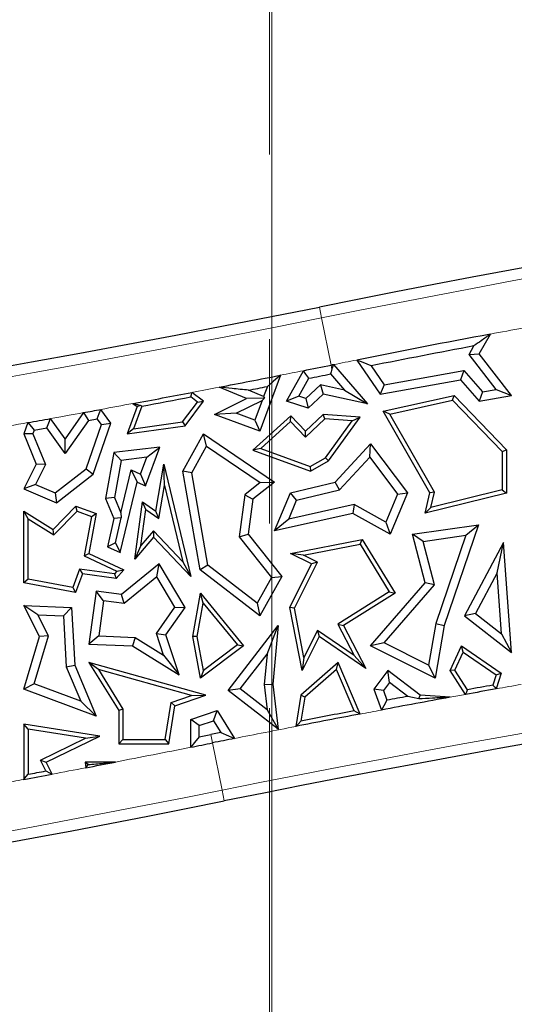
# Model space of a CAD drawing. Units: millimetres. Extents: x 0 to 420, y 0 to 297.
# Drawn here: x 132 to 135, y 65 to 72 of the extents above; entities that cross this region are included whole.
import ezdxf

# ---------------------------------------------------------------- set-up
doc = ezdxf.new("R2010")
doc.units = ezdxf.units.MM
doc.linetypes.add('CENTER', pattern=[10.16, 6.35, -1.27, 1.27, -1.27])

# ---------------------------------------------------------------- blocks, each defined once
blk = doc.blocks.new('SW_CENTERMARKSYMBOL_0')
at = {"color": 0, "linetype": 'Continuous', "lineweight": 18}
blk.add_line((0, -0.8333), (0, -75.4167), dxfattribs=at)

msp = doc.modelspace()

# ---------------------------------------------------------------- linework, layer by layer
at = {"color": 7, "linetype": 'CENTER', "lineweight": 18}
msp.add_line((133.2639, 178.9942), (133.2639, 17.4971), dxfattribs=at)
at = {"color": 8, "linetype": 'Continuous', "lineweight": 18}
for p, q in [((133.6223, 69.9207), (133.6074, 69.9947)), ((133.6223, 69.9207), (133.6876, 69.5952)), ((133.6934, 69.5663), (133.6876, 69.5952)), ((132.8595, 67.0533), (132.8711, 66.9957)), ((132.8711, 66.9957), (132.9364, 66.6701)), ((132.9364, 66.6701), (132.9513, 66.5962))]:
    msp.add_line(p, q, dxfattribs=at)
at = {"color": 7, "linetype": 'Continuous', "lineweight": 25}
for p, q in [((134.7077, 69.6729), (134.7849, 69.8087)), ((134.6372, 69.6678), (134.671, 69.7273)), ((134.6372, 69.6678), (134.7077, 69.6729)), ((134.824, 69.4272), (134.6372, 69.6678)), ((134.9302, 69.3864), (134.7077, 69.6729)), ((133.7044, 69.5985), (133.9389, 69.3289)), ((133.8638, 69.6304), (134.0263, 69.3949)), ((133.963, 69.5901), (134.0531, 69.4594)), ((133.3397, 69.526), (133.1969, 69.1406)), ((133.3795, 69.3469), (133.4963, 69.5569)), ((133.6825, 69.5342), (133.7788, 69.4235)), ((134.0531, 69.4594), (134.6019, 69.5581)), ((134.6019, 69.5581), (134.5795, 69.4943)), ((134.6019, 69.5581), (134.7302, 69.4106)), ((133.4656, 69.3809), (133.5344, 69.5046)), ((133.6145, 69.4587), (133.5137, 69.3655)), ((133.6145, 69.4587), (133.632, 69.3949)), ((133.7788, 69.4235), (133.6145, 69.4587)), ((134.0263, 69.3949), (134.5795, 69.4943)), ((134.0531, 69.4594), (134.0263, 69.3949)), ((134.5795, 69.4943), (134.7077, 69.3469)), ((132.808, 69.3469), (132.728, 69.4075)), ((133.1053, 69.3647), (132.9155, 69.4434)), ((133.2228, 69.3796), (133.1186, 69.4228)), ((133.2482, 69.4481), (133.2228, 69.3796)), ((133.4656, 69.3809), (133.3795, 69.3469)), ((133.5137, 69.3655), (133.4656, 69.3809)), ((133.632, 69.3949), (133.5283, 69.299)), ((133.9389, 69.3289), (133.632, 69.3949)), ((133.7788, 69.4235), (133.9389, 69.3289)), ((134.046, 69.2787), (134.5343, 69.3864)), ((134.5245, 69.3541), (134.5343, 69.3864)), ((134.5343, 69.3864), (134.8949, 69.0123)), ((134.7302, 69.4106), (134.7077, 69.3469)), ((134.7077, 69.3469), (134.9302, 69.3864)), ((134.7302, 69.4106), (134.824, 69.4272)), ((134.824, 69.4272), (134.9302, 69.3864)), ((132.3224, 69.3311), (132.3505, 69.3099)), ((132.3778, 69.3181), (132.3505, 69.3099)), ((132.6649, 69.2052), (132.7669, 69.3412)), ((132.6811, 69.1778), (132.808, 69.3469)), ((132.7669, 69.3412), (132.7207, 69.3762)), ((132.7669, 69.3412), (132.808, 69.3469)), ((132.8847, 69.2564), (133.1053, 69.3647)), ((133.0334, 69.2639), (133.2124, 69.3517)), ((133.2276, 69.3685), (133.1053, 69.3647)), ((133.2124, 69.3517), (133.1622, 69.2162)), ((133.2124, 69.3517), (133.2276, 69.3685)), ((133.2228, 69.3796), (133.2276, 69.3685)), ((133.5283, 69.299), (133.3795, 69.3469)), ((133.5137, 69.3655), (133.5283, 69.299)), ((134.0914, 69.2586), (134.5245, 69.3541)), ((134.5245, 69.3541), (134.8655, 69.0005)), ((131.9817, 69.2684), (131.8548, 69.0889)), ((132.1707, 69.195), (132.1021, 69.2904)), ((132.3505, 69.3099), (132.2828, 69.1215)), ((132.3826, 69.3125), (132.3269, 69.1574)), ((133.0334, 69.2639), (132.8847, 69.2564)), ((133.1969, 69.1406), (132.8847, 69.2564)), ((133.1622, 69.2162), (133.0334, 69.2639)), ((133.4094, 69.247), (133.1477, 69.0106)), ((133.408, 69.2061), (133.4094, 69.247)), ((133.512, 69.1406), (133.4094, 69.247)), ((133.632, 69.2564), (133.512, 69.1406)), ((133.643, 69.2261), (133.632, 69.2564)), ((133.8867, 69.2376), (133.632, 69.2564)), ((134.0914, 69.2586), (134.046, 69.2787)), ((134.3682, 68.7154), (134.046, 69.2787)), ((134.3995, 68.7199), (134.0914, 69.2586)), ((131.5984, 69.1993), (131.571, 69.1215)), ((131.8548, 69.0889), (131.7553, 69.2274)), ((132.0158, 69.2149), (131.8553, 68.9877)), ((131.9994, 68.8816), (132.1051, 69.1855)), ((132.0158, 69.2149), (132.0761, 69.2259)), ((132.0492, 68.8459), (132.1707, 69.195)), ((132.1051, 69.1855), (132.0761, 69.2259)), ((132.1051, 69.1855), (132.1707, 69.195)), ((132.2828, 69.1215), (132.6811, 69.1778)), ((132.3269, 69.1574), (132.6649, 69.2052)), ((132.6649, 69.2052), (132.6811, 69.1778)), ((133.1622, 69.2162), (133.1969, 69.1406)), ((133.408, 69.2061), (133.2036, 69.0214)), ((133.5112, 69.0991), (133.408, 69.2061)), ((133.643, 69.2261), (133.5112, 69.0991)), ((133.8322, 69.2122), (133.643, 69.2261)), ((133.6495, 68.9582), (133.8322, 69.2122)), ((133.6696, 68.9358), (133.8867, 69.2376)), ((133.8322, 69.2122), (133.8867, 69.2376)), ((131.6339, 69.1231), (131.571, 69.1215)), ((131.571, 69.1215), (131.6567, 68.9139)), ((131.6425, 69.1474), (131.6339, 69.1231)), ((131.6339, 69.1231), (131.7212, 68.9115)), ((131.6425, 69.1474), (131.7293, 69.163)), ((131.8553, 68.9877), (131.7293, 69.163)), ((132.3269, 69.1574), (132.2828, 69.1215)), ((132.6656, 68.8651), (132.808, 69.1215)), ((132.8282, 69.0368), (132.808, 69.1215)), ((132.808, 69.1215), (133.2973, 68.7907)), ((133.5112, 69.0991), (133.512, 69.1406)), ((131.8553, 68.9877), (131.8548, 69.0889)), ((133.7146, 68.7907), (133.9586, 69.054)), ((133.9539, 68.9625), (133.9586, 69.054)), ((133.9586, 69.054), (134.2131, 68.7154)), ((132.1918, 68.9932), (132.1334, 68.6785)), ((132.5077, 69.0315), (132.1918, 68.9932)), ((132.2417, 68.94), (132.1918, 68.9932)), ((132.4084, 68.7634), (132.5077, 69.0315)), ((132.4191, 68.9616), (132.5077, 69.0315)), ((132.7271, 68.8548), (132.8282, 69.0368)), ((132.8282, 69.0368), (133.198, 68.7868)), ((133.2036, 69.0214), (133.1477, 69.0106)), ((133.1477, 69.0106), (133.5459, 68.8651)), ((133.2036, 69.0214), (133.5432, 68.8974)), ((134.8655, 69.0005), (134.8949, 69.0123)), ((134.8655, 69.0005), (134.8655, 68.7362)), ((134.8949, 69.0123), (134.8949, 68.7131)), ((131.6567, 68.9139), (131.571, 68.7429)), ((131.7212, 68.9115), (131.6517, 68.7728)), ((131.7212, 68.9115), (131.6567, 68.9139)), ((132.2417, 68.94), (132.1944, 68.6851)), ((132.4191, 68.9616), (132.2417, 68.94)), ((132.3755, 68.8439), (132.4191, 68.9616)), ((132.4799, 68.591), (132.5354, 68.9139)), ((132.5401, 68.7679), (132.5354, 68.9139)), ((132.5354, 68.9139), (132.7206, 68.1402)), ((133.5432, 68.8974), (133.6495, 68.9582)), ((133.5459, 68.8651), (133.6696, 68.9358)), ((133.6495, 68.9582), (133.6696, 68.9358)), ((133.7458, 68.7378), (133.9539, 68.9625)), ((133.9539, 68.9625), (134.1458, 68.7071)), ((131.7872, 68.7158), (131.9994, 68.8816)), ((131.7962, 68.6482), (132.0492, 68.8459)), ((131.9994, 68.8816), (132.0492, 68.8459)), ((132.2391, 68.5797), (132.3103, 68.8747)), ((132.3103, 68.8747), (132.3505, 68.7907)), ((132.3103, 68.8747), (132.3755, 68.8439)), ((132.3755, 68.8439), (132.4084, 68.7634)), ((132.7271, 68.8548), (132.6656, 68.8651)), ((132.7855, 68.1869), (132.6656, 68.8651)), ((132.8394, 68.2195), (132.7271, 68.8548)), ((133.5432, 68.8974), (133.5459, 68.8651)), ((131.6517, 68.7728), (131.571, 68.7429)), ((131.6517, 68.7728), (131.7872, 68.7158)), ((132.2334, 68.3058), (132.3505, 68.7907)), ((132.3505, 68.7907), (132.4084, 68.7634)), ((133.198, 68.7868), (133.0925, 68.7029)), ((133.2973, 68.7907), (133.1477, 68.6717)), ((133.198, 68.7868), (133.2973, 68.7907)), ((133.4072, 68.7154), (133.7146, 68.7907)), ((133.7458, 68.7378), (133.7146, 68.7907)), ((131.571, 68.7429), (131.7962, 68.6482)), ((131.7872, 68.7158), (131.7962, 68.6482)), ((132.501, 68.5405), (132.5401, 68.7679)), ((132.5401, 68.7679), (132.6664, 68.2408)), ((133.2973, 68.4543), (133.4072, 68.7154)), ((133.4499, 68.6653), (133.4072, 68.7154)), ((133.4499, 68.6653), (133.7458, 68.7378)), ((134.1458, 68.7071), (134.0646, 68.5142)), ((134.2131, 68.7154), (134.0934, 68.4311)), ((134.1458, 68.7071), (134.2131, 68.7154)), ((134.3345, 68.5759), (134.3682, 68.7154)), ((134.8949, 68.7131), (134.3345, 68.5759)), ((134.3995, 68.7199), (134.3682, 68.7154)), ((134.8655, 68.7362), (134.3744, 68.6159)), ((134.3744, 68.6159), (134.3995, 68.7199)), ((134.8655, 68.7362), (134.8949, 68.7131)), ((132.1944, 68.6851), (132.1334, 68.6785)), ((132.1334, 68.6785), (132.1918, 68.5406)), ((132.1944, 68.6851), (132.2391, 68.5797)), ((132.3345, 68.2592), (132.3889, 68.6541)), ((132.4115, 68.6026), (132.3889, 68.6541)), ((132.3889, 68.6541), (132.4799, 68.591)), ((133.0925, 68.7029), (133.0546, 68.414)), ((133.0925, 68.7029), (133.1477, 68.6717)), ((133.1477, 68.6717), (133.1161, 68.4311)), ((133.3955, 68.5362), (133.4499, 68.6653)), ((133.8456, 68.6354), (133.3955, 68.5362)), ((133.8456, 68.6354), (133.8366, 68.5732)), ((134.0646, 68.5142), (133.8456, 68.6354)), ((131.6004, 68.538), (131.571, 68.591)), ((131.571, 68.591), (131.7737, 68.4647)), ((131.571, 68.0974), (131.571, 68.591)), ((131.7737, 68.4647), (131.93, 68.6251)), ((131.7783, 68.4272), (131.9377, 68.591)), ((131.9377, 68.591), (131.93, 68.6251)), ((131.93, 68.6251), (132.0702, 68.5732)), ((131.9377, 68.591), (132.0368, 68.5543)), ((132.0702, 68.5732), (132.0197, 68.2998)), ((132.0368, 68.5543), (132.0702, 68.5732)), ((132.2391, 68.5797), (132.2419, 68.5451)), ((132.3773, 68.3546), (132.4115, 68.6026)), ((132.4115, 68.6026), (132.501, 68.5405)), ((132.501, 68.5405), (132.4799, 68.591)), ((133.8366, 68.5732), (133.2973, 68.4543)), ((134.0934, 68.4311), (133.8366, 68.5732)), ((134.3744, 68.6159), (134.3345, 68.5759)), ((131.6004, 68.1218), (131.6004, 68.538)), ((131.6004, 68.538), (131.7783, 68.4272)), ((132.0368, 68.5543), (131.9867, 68.2829)), ((132.1918, 68.5406), (132.1483, 68.3459)), ((132.2419, 68.5451), (132.1918, 68.5406)), ((132.2017, 68.372), (132.2419, 68.5451)), ((133.3955, 68.5362), (133.2973, 68.4543)), ((134.0646, 68.5142), (134.0934, 68.4311)), ((131.7783, 68.4272), (131.7737, 68.4647)), ((132.4638, 68.4559), (132.3773, 68.3546)), ((132.4638, 68.4559), (132.4649, 68.4119)), ((132.6664, 68.2408), (132.4638, 68.4559)), ((134.2473, 68.4311), (134.7028, 68.4957)), ((134.7028, 68.4957), (134.4654, 67.8028)), ((134.6161, 68.4241), (134.7028, 68.4957)), ((132.2017, 68.372), (132.1483, 68.3459)), ((132.2017, 68.372), (132.2334, 68.3058)), ((132.4649, 68.4119), (132.3345, 68.2592)), ((132.7206, 68.1402), (132.4649, 68.4119)), ((133.0546, 68.414), (133.1161, 68.4311)), ((133.0546, 68.414), (133.2771, 68.1344)), ((133.1161, 68.4311), (133.3475, 68.1402)), ((133.4072, 68.2998), (133.9011, 68.3958)), ((133.8867, 68.363), (133.9011, 68.3958)), ((133.9011, 68.3958), (134.1287, 68.0254)), ((134.3208, 68.3821), (134.2473, 68.4311)), ((134.3345, 68.0974), (134.2473, 68.4311)), ((134.3208, 68.3821), (134.6161, 68.4241)), ((134.3992, 68.0823), (134.3208, 68.3821)), ((134.6161, 68.4241), (134.4082, 67.8173)), ((134.8751, 68.3739), (134.6056, 67.869)), ((134.8313, 68.1669), (134.8751, 68.3739)), ((134.9302, 67.6179), (134.8751, 68.3739)), ((131.9867, 68.2829), (132.0197, 68.2998)), ((132.0197, 68.2998), (132.259, 68.1869)), ((132.1483, 68.3459), (132.2334, 68.3058)), ((132.3773, 68.3546), (132.3345, 68.2592)), ((133.4976, 68.2875), (133.4072, 68.2998)), ((133.5533, 68.2268), (133.4072, 68.2998)), ((133.4976, 68.2875), (133.8867, 68.363)), ((133.8867, 68.363), (134.0884, 68.0349)), ((131.9867, 68.2829), (132.2117, 68.1767)), ((132.6664, 68.2408), (132.7206, 68.1402)), ((133.4345, 67.9234), (133.5927, 68.2399)), ((133.5927, 68.2399), (133.4976, 68.2875)), ((133.5927, 68.2399), (133.5533, 68.2268)), ((131.9553, 68.1911), (131.9084, 68.0647)), ((131.9553, 68.1911), (131.9746, 68.1588)), ((132.1957, 68.158), (131.9553, 68.1911)), ((132.2117, 68.1767), (132.1957, 68.158)), ((132.259, 68.1869), (132.2076, 68.1267)), ((132.2117, 68.1767), (132.259, 68.1869)), ((132.5037, 68.2268), (132.2437, 68.0166)), ((132.4878, 68.1383), (132.5037, 68.2268)), ((132.6811, 67.9276), (132.5037, 68.2268)), ((132.8394, 68.2195), (132.7855, 68.1869)), ((133.1969, 67.869), (132.7855, 68.1869)), ((133.1787, 67.9573), (132.8394, 68.2195)), ((133.4037, 67.9276), (133.5533, 68.2268)), ((134.8313, 68.1669), (134.6808, 67.8851)), ((134.862, 67.745), (134.8313, 68.1669)), ((131.6004, 68.1218), (131.571, 68.0974)), ((131.9274, 68.0313), (131.571, 68.0974)), ((131.9084, 68.0647), (131.6004, 68.1218)), ((131.9746, 68.1588), (131.9274, 68.0313)), ((132.2076, 68.1267), (131.9746, 68.1588)), ((132.1957, 68.158), (132.2076, 68.1267)), ((132.4878, 68.1383), (132.2609, 67.9549)), ((132.6113, 67.9301), (132.4878, 68.1383)), ((133.2771, 68.1344), (133.1787, 67.9573)), ((133.3475, 68.1402), (133.1969, 67.869)), ((133.2771, 68.1344), (133.3475, 68.1402)), ((133.9586, 67.6645), (134.3345, 68.0974)), ((134.3992, 68.0823), (134.3345, 68.0974)), ((131.9084, 68.0647), (131.9274, 68.0313)), ((132.0702, 68.0406), (132.0197, 67.6749)), ((132.1203, 67.9743), (132.0702, 68.0406)), ((132.2437, 68.0166), (132.0702, 68.0406)), ((132.7344, 67.7269), (132.7876, 68.0254)), ((132.8054, 67.9575), (132.7876, 68.0254)), ((132.7876, 68.0254), (133.0841, 67.6645)), ((134.0884, 68.0349), (133.7347, 67.8133)), ((134.1287, 68.0254), (133.7732, 67.8028)), ((134.0526, 67.6831), (134.3992, 68.0823)), ((134.0884, 68.0349), (134.1287, 68.0254)), ((132.1203, 67.9743), (132.0868, 67.7312)), ((132.2609, 67.9549), (132.1203, 67.9743)), ((132.2609, 67.9549), (132.2437, 68.0166)), ((131.6682, 67.8776), (131.571, 67.9401)), ((131.571, 67.9401), (131.8996, 67.9276)), ((131.6782, 67.7269), (131.571, 67.9401)), ((131.8439, 67.8709), (131.8996, 67.9276)), ((131.8996, 67.9276), (131.9216, 67.5313)), ((132.4852, 67.7485), (132.6113, 67.9301)), ((132.5501, 67.739), (132.6811, 67.9276)), ((132.6113, 67.9301), (132.6811, 67.9276)), ((132.7642, 67.727), (132.8054, 67.9575)), ((132.8054, 67.9575), (133.0419, 67.6695)), ((133.1787, 67.9573), (133.1969, 67.869)), ((133.4345, 67.9234), (133.4037, 67.9276)), ((133.488, 67.4938), (133.4037, 67.9276)), ((133.5003, 67.5842), (133.4345, 67.9234)), ((131.6682, 67.8776), (131.8439, 67.8709)), ((131.7412, 67.7325), (131.6682, 67.8776)), ((131.8439, 67.8709), (131.8634, 67.5179)), ((134.6808, 67.8851), (134.6056, 67.869)), ((134.6056, 67.869), (134.9302, 67.6179)), ((134.6808, 67.8851), (134.862, 67.745)), ((132.9793, 67.3573), (133.3238, 67.8028)), ((133.2458, 67.6058), (133.3238, 67.8028)), ((133.3238, 67.8028), (133.2849, 67.3988)), ((133.5933, 67.77), (133.5003, 67.5842)), ((133.5933, 67.77), (133.6045, 67.7269)), ((133.8465, 67.5981), (133.5933, 67.77)), ((133.7347, 67.8133), (133.8465, 67.5981)), ((133.7347, 67.8133), (133.7732, 67.8028)), ((133.7732, 67.8028), (133.9262, 67.5085)), ((134.4082, 67.8173), (134.3593, 67.5298)), ((134.4654, 67.8028), (134.404, 67.4417)), ((134.4082, 67.8173), (134.4654, 67.8028)), ((131.571, 67.3654), (131.6782, 67.7269)), ((131.643, 67.4014), (131.7412, 67.7325)), ((131.7412, 67.7325), (131.6782, 67.7269)), ((132.0868, 67.7312), (132.0197, 67.6749)), ((132.0868, 67.7312), (132.3374, 67.7217)), ((132.3374, 67.7217), (132.3196, 67.6635)), ((132.3374, 67.7217), (132.534, 67.5992)), ((132.534, 67.5992), (132.4852, 67.7485)), ((132.4852, 67.7485), (132.5501, 67.739)), ((132.6402, 67.4638), (132.5501, 67.739)), ((132.7642, 67.727), (132.7344, 67.7269)), ((132.7876, 67.4417), (132.7344, 67.7269)), ((132.8078, 67.4936), (132.7642, 67.727)), ((133.6045, 67.7269), (133.488, 67.4938)), ((133.9262, 67.5085), (133.6045, 67.7269)), ((134.862, 67.745), (134.9302, 67.6179)), ((132.0197, 67.6749), (132.3196, 67.6635)), ((132.3196, 67.6635), (132.6402, 67.4638)), ((133.0841, 67.6645), (132.7876, 67.4417)), ((133.0419, 67.6695), (132.8078, 67.4936)), ((133.0419, 67.6695), (133.0841, 67.6645)), ((134.0526, 67.6831), (133.9586, 67.6645)), ((134.404, 67.4417), (133.9586, 67.6645)), ((134.3593, 67.5298), (134.0526, 67.6831)), ((134.5064, 67.4932), (134.5845, 67.6645)), ((134.5399, 67.4957), (134.5967, 67.6204)), ((134.5967, 67.6204), (134.5845, 67.6645)), ((134.5845, 67.6645), (134.8589, 67.476)), ((134.5967, 67.6204), (134.8244, 67.464)), ((132.534, 67.5992), (132.6402, 67.4638)), ((133.0618, 67.3679), (133.2458, 67.6058)), ((133.2458, 67.6058), (133.2257, 67.3979)), ((133.5003, 67.5842), (133.488, 67.4938)), ((133.8465, 67.5981), (133.9262, 67.5085)), ((131.8634, 67.5179), (131.9216, 67.5313)), ((131.8634, 67.5179), (131.963, 67.2829)), ((131.9216, 67.5313), (132.0702, 67.1805)), ((132.0845, 67.5001), (132.0197, 67.5487)), ((132.8254, 67.3243), (132.0197, 67.5487)), ((132.0197, 67.5487), (132.2245, 67.2188)), ((132.7265, 67.3214), (132.0845, 67.5001)), ((132.0845, 67.5001), (132.2539, 67.2272)), ((132.8078, 67.4936), (132.7876, 67.4417)), ((133.7362, 67.5487), (133.4779, 67.3243)), ((133.7249, 67.4999), (133.5053, 67.3092)), ((133.7249, 67.4999), (133.7362, 67.5487)), ((133.8452, 67.2161), (133.7249, 67.4999)), ((133.8865, 67.194), (133.7362, 67.5487)), ((134.079, 67.4932), (133.982, 67.3654)), ((134.0903, 67.4108), (134.079, 67.4932)), ((134.3015, 67.3243), (134.079, 67.4932)), ((134.3593, 67.5298), (134.404, 67.4417)), ((134.5399, 67.4957), (134.5064, 67.4932)), ((134.6132, 67.3291), (134.5064, 67.4932)), ((134.6272, 67.3615), (134.5399, 67.4957)), ((134.8244, 67.464), (134.8023, 67.3932)), ((134.8244, 67.464), (134.8589, 67.476)), ((134.8589, 67.476), (134.825, 67.3674)), ((131.643, 67.4014), (131.571, 67.3654)), ((132.0702, 67.1805), (131.571, 67.3654)), ((131.963, 67.2829), (131.643, 67.4014)), ((133.0618, 67.3679), (132.9793, 67.3573)), ((133.3238, 67.0909), (132.9793, 67.3573)), ((133.2477, 67.2241), (133.0618, 67.3679)), ((133.2257, 67.3979), (133.2849, 67.3988)), ((133.2257, 67.3979), (133.2477, 67.2241)), ((133.2849, 67.3988), (133.3238, 67.0909)), ((133.982, 67.3654), (134.034, 67.2219)), ((134.0481, 67.3553), (133.982, 67.3654)), ((134.0903, 67.4108), (134.0481, 67.3553)), ((134.0481, 67.3553), (134.0722, 67.2889)), ((134.2156, 67.3157), (134.0903, 67.4108)), ((131.963, 67.2829), (132.0702, 67.1805)), ((132.5846, 67.2725), (132.7265, 67.3214)), ((132.6109, 67.2505), (132.8254, 67.3243)), ((132.7265, 67.3214), (132.8254, 67.3243)), ((133.4779, 67.3243), (133.444, 67.109)), ((133.5053, 67.3092), (133.4779, 67.3243)), ((133.5053, 67.3092), (133.4796, 67.1458)), ((134.2914, 67.2977), (134.3015, 67.3243)), ((134.5064, 67.3097), (134.3015, 67.3243)), ((134.5064, 67.3096), (134.5064, 67.3097)), ((134.5064, 67.3096), (134.5064, 67.3097)), ((134.5064, 67.3096), (134.5064, 67.3096)), ((132.2539, 67.2272), (132.2245, 67.2188)), ((132.2245, 67.2188), (132.2245, 66.989)), ((132.2539, 67.2272), (132.2539, 67.0184)), ((132.5447, 67.0184), (132.5846, 67.2725)), ((132.5698, 66.989), (132.6109, 67.2505)), ((132.5846, 67.2725), (132.6109, 67.2505)), ((132.7206, 67.1566), (132.9023, 67.2188)), ((132.8769, 67.148), (132.9023, 67.2188)), ((132.9023, 67.2188), (133.0213, 67.0257)), ((133.2477, 67.2241), (133.3238, 67.0909)), ((132.7794, 67.1146), (132.7206, 67.1566)), ((132.7206, 66.9656), (132.7206, 67.1566)), ((132.7794, 67.1146), (132.8769, 67.148)), ((132.8769, 67.148), (132.9269, 67.0668)), ((131.6004, 67.0897), (131.571, 67.1241)), ((132.0939, 67.0421), (131.571, 67.1241)), ((131.571, 67.1241), (131.571, 66.7442)), ((131.9966, 67.0276), (131.6004, 67.0897)), ((131.6004, 67.0897), (131.6004, 66.7796)), ((132.7794, 67.0373), (132.7794, 67.1146)), ((131.6863, 66.8774), (131.9966, 67.0276)), ((131.7256, 66.8638), (132.0939, 67.0421)), ((131.9966, 67.0276), (132.0939, 67.0421)), ((132.2539, 67.0184), (132.2245, 66.989)), ((132.2539, 67.0184), (132.5447, 67.0184)), ((132.5447, 67.0184), (132.5698, 66.989)), ((132.7794, 67.0373), (132.8595, 67.0533)), ((132.9269, 67.0668), (132.8595, 67.0533)), ((132.2245, 66.989), (132.5698, 66.989)), ((131.6863, 66.8774), (131.7256, 66.8638)), ((131.7226, 66.8025), (131.6863, 66.8774)), ((131.7658, 66.7807), (131.7256, 66.8638)), ((132.2014, 66.8638), (131.9945, 66.8638)), ((132.0137, 66.8459), (131.9945, 66.8638)), ((131.9945, 66.8638), (131.9974, 66.8246))]:
    msp.add_line(p, q, dxfattribs=at)
at = {"color": 7, "linetype": 'Continuous', "lineweight": 25, "flags": 128}
for points in [[(133.7044, 69.5985), (133.7023, 69.5981), (133.7002, 69.5977), (133.6981, 69.5973), (133.696, 69.5968), (133.6939, 69.5964), (133.6918, 69.596), (133.6897, 69.5956), (133.6876, 69.5952)], [(133.6934, 69.5663), (133.6996, 69.5844), (133.7044, 69.5985)], [(133.963, 69.5901), (133.9074, 69.6127), (133.8638, 69.6304)], [(133.3397, 69.526), (133.2884, 69.4823), (133.2482, 69.4481)], [(133.5344, 69.5046), (133.5131, 69.5339), (133.4963, 69.5569)], [(133.6934, 69.5663), (133.6873, 69.5483), (133.6825, 69.5342)], [(132.7207, 69.3762), (132.7248, 69.3937), (132.728, 69.4075)], [(132.3224, 69.3311), (132.3535, 69.3238), (132.3778, 69.3181)], [(132.3778, 69.3181), (132.3805, 69.3149), (132.3826, 69.3125)], [(131.9817, 69.2684), (132.0008, 69.2384), (132.0158, 69.2149)], [(132.0761, 69.2259), (132.0906, 69.262), (132.1021, 69.2904)], [(131.5984, 69.1993), (131.6231, 69.1702), (131.6425, 69.1474)], [(131.7293, 69.163), (131.7439, 69.199), (131.7553, 69.2274)], [(134.6132, 67.3291), (134.6211, 67.3472), (134.6272, 67.3615)], [(134.8023, 67.3932), (134.815, 67.3787), (134.825, 67.3674)], [(134.0722, 67.2889), (134.0508, 67.2514), (134.034, 67.2219)], [(134.2914, 67.2977), (134.249, 67.3078), (134.2156, 67.3157)], [(133.8865, 67.194), (133.8634, 67.2063), (133.8452, 67.2161)], [(133.4796, 67.1458), (133.4597, 67.1252), (133.444, 67.109)], [(132.7794, 67.0373), (132.7465, 66.9972), (132.7206, 66.9656)], [(132.9269, 67.0668), (132.9798, 67.0438), (133.0213, 67.0257)], [(131.9974, 66.8246), (132.0065, 66.8365), (132.0137, 66.8459)], [(131.571, 66.7442), (131.5875, 66.764), (131.6004, 66.7796)], [(131.7226, 66.8025), (131.7468, 66.7903), (131.7658, 66.7807)]]:
    msp.add_lwpolyline(points, dxfattribs=at)
at = {"color": 8, "linetype": 'Continuous', "lineweight": 18}
for centre, radius, start, end in [((114.3963, 165.6853), 94.1912, 255.445754, 281.351966), ((152.1624, -22.4278), 94.1912, 80.58072, 101.351966), ((114.3963, 165.6853), 97.6754, 256.221308, 281.351966), ((152.1624, -22.4278), 93.8592, 100.530476, 100.669553), ((152.1624, -22.4278), 93.8592, 101.242292, 101.341519), ((114.3963, 165.6853), 98.0075, 281.1446, 281.237894), ((114.3963, 165.6853), 98.0075, 280.780324, 280.891965), ((114.3963, 165.6853), 98.0075, 280.408071, 280.539065), ((114.3963, 165.6853), 98.0075, 280.20205, 280.33652), ((114.3963, 165.6853), 98.0075, 279.956471, 280.108845), ((152.1624, -29.0944), 97.6754, 80.58072, 101.351966), ((152.1624, -29.0944), 98.0075, 100.086784, 100.189156), ((152.1624, -29.0944), 98.0075, 100.31499, 100.378474), ((152.1624, -29.0944), 98.0075, 100.659365, 100.747146), ((152.1624, -29.0944), 98.0075, 101.010528, 101.262398), ((114.3963, 159.0186), 93.8592, 280.935322, 281.258318), ((114.3963, 159.0186), 93.8592, 280.664608, 280.8085), ((114.3963, 159.0186), 93.8592, 280.451926, 280.543634), ((114.3963, 159.0186), 94.1912, 260.58072, 281.351966)]:
    msp.add_arc(centre, radius, start, end, dxfattribs=at)
at = {"color": 7, "linetype": 'Continuous', "lineweight": 25}
for centre, radius, start, end in [((114.3963, 165.6853), 94.2667, 255.409964, 281.351966), ((152.1624, -22.4278), 94.2667, 80.58072, 101.351966), ((114.3963, 165.6853), 97.6, 256.165311, 281.351966), ((152.1624, -22.4278), 93.8592, 100.669553, 101.242292), ((152.1624, -22.4278), 93.8004, 100.747126, 101.187667), ((114.3963, 165.6853), 98.0075, 281.237894, 281.351966), ((114.3963, 165.6853), 98.0075, 280.891965, 281.1446), ((114.3963, 165.6853), 98.0663, 281.253792, 281.342003), ((114.3963, 165.6853), 98.0075, 280.539065, 280.780324), ((114.3963, 165.6853), 98.0663, 281.006175, 281.083319), ((114.3963, 165.6853), 98.0369, 280.571654, 280.772695), ((114.3963, 165.6853), 98.0075, 280.33652, 280.408071), ((114.3963, 165.6853), 98.0075, 280.108845, 280.20205), ((152.1624, -29.0944), 97.6, 80.58072, 101.351966), ((152.1624, -29.0944), 98.0075, 100.189156, 100.31499), ((152.1624, -29.0944), 98.0369, 100.199577, 100.303565), ((152.1624, -29.0944), 98.0075, 100.378474, 100.659365), ((152.1624, -29.0944), 98.0663, 100.544937, 100.630178), ((152.1624, -29.0944), 98.0369, 100.768436, 100.986022), ((152.1624, -29.0944), 98.0075, 100.747146, 101.010528), ((152.1624, -29.0944), 98.0075, 101.262398, 101.351966), ((114.3963, 159.0186), 93.8592, 281.258318, 281.351966), ((114.3963, 159.0186), 93.8592, 280.8085, 280.935322), ((114.3963, 159.0186), 93.8592, 280.543634, 280.664608), ((114.3963, 159.0186), 93.8298, 280.565228, 280.641152), ((114.3963, 159.0186), 94.2667, 260.58072, 281.351966)]:
    msp.add_arc(centre, radius, start, end, dxfattribs=at)
for points in [[(134.7849, 69.8087), (134.7637, 69.7935), (134.7257, 69.7664), (134.6877, 69.7393), (134.671, 69.7273)], [(133.1186, 69.4228), (133.0807, 69.4266), (133.0131, 69.4335), (132.9453, 69.4403), (132.9155, 69.4434)], [(134.5064, 67.3096), (134.4662, 67.3074), (134.3945, 67.3035), (134.3229, 67.2995), (134.2914, 67.2977)], [(132.0137, 66.8459), (132.0488, 66.8492), (132.1114, 66.8552), (132.1739, 66.8612), (132.2014, 66.8638)]]:
    msp.add_open_spline(points, degree=3, knots=[0, 0, 0, 0, 0.56, 1, 1, 1, 1], dxfattribs=at)

# ---------------------------------------------------------------- block references
at = {"color": 7, "linetype": 'Continuous', "lineweight": 0}
msp.add_blockref('SW_CENTERMARKSYMBOL_0', (133.2793, 97.8788), dxfattribs=at)

doc.saveas('drawing.dxf')
